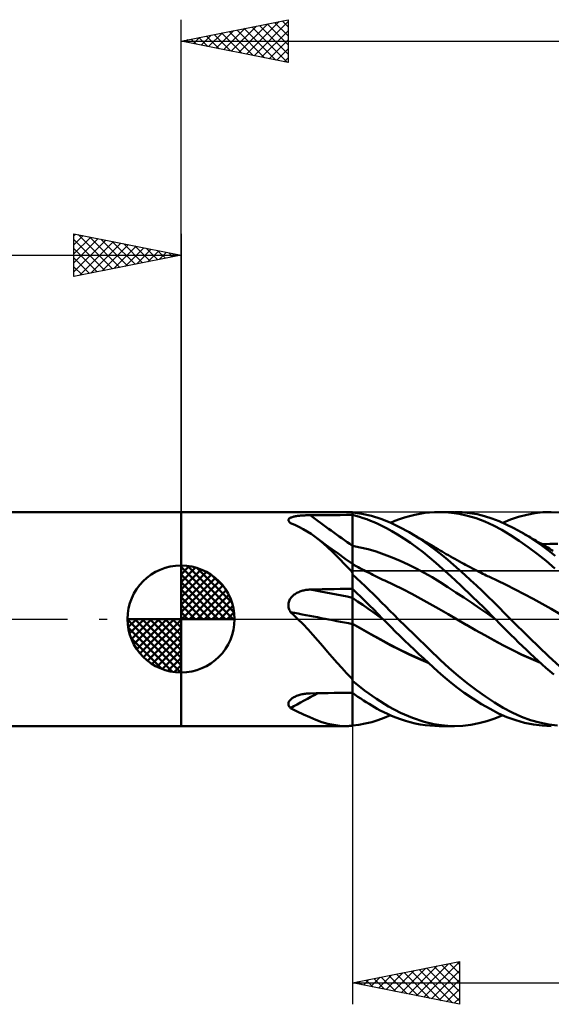
# Model space of a CAD drawing. Units: millimetres. Extents: x -79 to 83, y -63 to 63.
# Drawn here: x -8 to 17, y -18 to 28 of the extents above; entities that cross this region are included whole.
import ezdxf

# ---------------------------------------------------------------- set-up
doc = ezdxf.new("R2010")
doc.units = ezdxf.units.MM
doc.header["$LTSCALE"] = 7.4
doc.linetypes.add('LONGDASH_DASH', pattern=[0.85, 0.4, -0.2, 0.05, -0.2])
for name, color, linetype in [('1', 4, 'CONTINUOUS'), ('2', 7, 'CONTINUOUS'), ('4', 2, 'LONGDASH_DASH'), ('CUT', 1, 'CONTINUOUS'), ('NOCUT', 7, 'CONTINUOUS'), ('SK1', 4, 'CONTINUOUS'), ('SK2', 7, 'CONTINUOUS'), ('SK4', 2, 'LONGDASH_DASH')]:
    doc.layers.add(name, color=color, linetype=linetype)

msp = doc.modelspace()

# ---------------------------------------------------------------- linework, layer by layer
at = {"layer": '1', "color": 4, "linetype": 'CONTINUOUS', "lineweight": 50}
for p, q in [((0, 5), (7.707, 5)), ((0, -5), (0, 5)), ((5.016, 4.623), (5.02, 4.642)), ((5.017, 4.604), (5.016, 4.623)), ((5.023, 4.585), (5.017, 4.604)), ((5.02, 4.642), (5.028, 4.66)), ((5.028, 4.66), (5.04, 4.678)), ((5.04, 4.678), (5.057, 4.694)), ((5.057, 4.694), (5.078, 4.71)), ((5.078, 4.71), (5.102, 4.724)), ((5.102, 4.724), (5.13, 4.738)), ((5.13, 4.738), (5.162, 4.75)), ((5.162, 4.75), (5.195, 4.762)), ((5.195, 4.762), (5.232, 4.773)), ((5.232, 4.773), (5.27, 4.782)), ((5.27, 4.782), (5.31, 4.791)), ((5.31, 4.791), (5.352, 4.799)), ((5.352, 4.799), (5.395, 4.807)), ((5.395, 4.807), (5.44, 4.814)), ((5.44, 4.814), (5.486, 4.82)), ((5.486, 4.82), (5.532, 4.825)), ((5.532, 4.825), (5.58, 4.83)), ((5.58, 4.83), (5.628, 4.834)), ((5.628, 4.834), (5.677, 4.838)), ((5.677, 4.838), (5.726, 4.841)), ((5.726, 4.841), (5.776, 4.844)), ((5.776, 4.844), (5.826, 4.846)), ((5.826, 4.846), (5.877, 4.848)), ((5.877, 4.848), (5.928, 4.85)), ((5.928, 4.85), (5.979, 4.851)), ((5.979, 4.851), (6.03, 4.851)), ((6.03, 4.851), (6.311, 4.853)), ((6.311, 4.853), (6.593, 4.854)), ((6.593, 4.854), (6.874, 4.856)), ((6.874, 4.856), (7.156, 4.857)), ((7.156, 4.857), (7.437, 4.859)), ((7.437, 4.859), (7.719, 4.86)), ((7.736, 5), (7.691, 5)), ((7.719, 4.86), (8, 4.861)), ((7.78, 4.999), (7.736, 5)), ((7.825, 4.998), (7.78, 4.999)), ((7.871, 4.996), (7.825, 4.998)), ((7.916, 4.994), (7.871, 4.996)), ((7.962, 4.991), (7.916, 4.994)), ((7.966, 4.99), (7.962, 4.991)), ((7.971, 4.989), (7.966, 4.99)), ((7.977, 4.988), (7.971, 4.989)), ((7.982, 4.987), (7.977, 4.988)), ((7.988, 4.987), (7.982, 4.987)), ((7.994, 4.986), (7.988, 4.987)), ((8, 4.985), (7.994, 4.986)), ((8, 2.582), (8, 4.985)), ((8.449, 4.917), (8, 4.978)), ((8.17, 4.818), (8, 4.86)), ((8.001, 4.65), (8, 4.855)), ((8.002, 4.444), (8.001, 4.65)), ((8.341, 4.77), (8.17, 4.818)), ((8.51, 4.717), (8.341, 4.77)), ((8.893, 4.817), (8.449, 4.917)), ((8.68, 4.658), (8.51, 4.717)), ((8.849, 4.594), (8.68, 4.658)), ((9.326, 4.68), (8.893, 4.817)), ((9.763, 4.507), (9.326, 4.68)), ((9.987, 4.584), (10.208, 4.667)), ((10.208, 4.667), (10.441, 4.745)), ((10.441, 4.745), (10.676, 4.813)), ((10.676, 4.813), (10.91, 4.87)), ((10.91, 4.87), (11.144, 4.917)), ((11.144, 4.917), (11.378, 4.954)), ((11.378, 4.954), (11.61, 4.98)), ((11.61, 4.98), (11.841, 4.995)), ((11.841, 4.995), (12.073, 5)), ((12.048, 5), (12.759, 5)), ((12.331, 4.992), (12.073, 5)), ((12.636, 4.965), (12.331, 4.992)), ((12.985, 4.911), (12.636, 4.965)), ((13.126, 4.987), (12.78, 5)), ((13.374, 4.825), (12.985, 4.911)), ((13.473, 4.95), (13.126, 4.987)), ((13.779, 4.705), (13.374, 4.825)), ((13.821, 4.891), (13.473, 4.95)), ((14.183, 4.554), (13.779, 4.705)), ((14.168, 4.807), (13.821, 4.891)), ((14.512, 4.701), (14.168, 4.807)), ((14.852, 4.572), (14.512, 4.701)), ((15.023, 4.498), (15.389, 4.648)), ((15.389, 4.648), (15.764, 4.773)), ((15.764, 4.773), (16.143, 4.871)), ((16.143, 4.871), (16.522, 4.941)), ((16.522, 4.941), (16.901, 4.985)), ((16.901, 4.985), (17.279, 5)), ((17.795, 4.974), (17.279, 5)), ((5.033, 4.565), (5.023, 4.585)), ((5.047, 4.545), (5.033, 4.565)), ((5.064, 4.525), (5.047, 4.545)), ((5.085, 4.505), (5.064, 4.525)), ((5.11, 4.486), (5.085, 4.505)), ((5.111, 4.485), (5.11, 4.486)), ((5.112, 4.484), (5.111, 4.485)), ((5.113, 4.483), (5.112, 4.484)), ((5.114, 4.482), (5.113, 4.483)), ((5.116, 4.481), (5.114, 4.482)), ((5.117, 4.48), (5.116, 4.481)), ((5.315, 4.397), (5.117, 4.48)), ((5.508, 4.305), (5.315, 4.397)), ((5.698, 4.204), (5.508, 4.305)), ((5.886, 4.094), (5.698, 4.204)), ((8.002, 4.239), (8.002, 4.444)), ((8.003, 4.033), (8.002, 4.239)), ((9.017, 4.524), (8.849, 4.594)), ((9.187, 4.447), (9.017, 4.524)), ((9.378, 4.355), (9.187, 4.447)), ((9.597, 4.241), (9.378, 4.355)), ((9.842, 4.105), (9.597, 4.241)), ((10.206, 4.298), (9.763, 4.507)), ((9.782, 4.498), (9.987, 4.584)), ((10.651, 4.058), (10.206, 4.298)), ((14.584, 4.374), (14.183, 4.554)), ((14.981, 4.163), (14.584, 4.374)), ((15.19, 4.422), (14.852, 4.572)), ((15.382, 3.924), (14.981, 4.163)), ((15.535, 4.249), (15.19, 4.422)), ((15.882, 4.057), (15.535, 4.249)), ((6.071, 3.973), (5.886, 4.094)), ((6.256, 3.842), (6.071, 3.973)), ((6.546, 3.615), (6.256, 3.842)), ((6.517, 3.65), (6.256, 3.842)), ((8.004, 3.827), (8.003, 4.033)), ((8.005, 3.622), (8.004, 3.827)), ((10.114, 3.945), (9.842, 4.105)), ((10.409, 3.759), (10.114, 3.945)), ((10.709, 3.557), (10.409, 3.759)), ((11.129, 3.765), (10.651, 4.058)), ((10.71, 4.024), (10.651, 4.058)), ((10.769, 3.99), (10.71, 4.024)), ((10.828, 3.956), (10.769, 3.99)), ((10.887, 3.922), (10.828, 3.956)), ((10.946, 3.887), (10.887, 3.922)), ((11.005, 3.853), (10.946, 3.887)), ((11.064, 3.819), (11.005, 3.853)), ((11.123, 3.785), (11.064, 3.819)), ((11.212, 3.733), (11.123, 3.785)), ((11.559, 3.469), (11.129, 3.765)), ((11.301, 3.681), (11.212, 3.733)), ((11.39, 3.628), (11.301, 3.681)), ((15.795, 3.656), (15.382, 3.924)), ((16.202, 3.866), (15.882, 4.057)), ((15.971, 4.006), (15.882, 4.057)), ((16.059, 3.955), (15.971, 4.006)), ((16.148, 3.904), (16.059, 3.955)), ((16.236, 3.853), (16.148, 3.904)), ((16.522, 3.658), (16.202, 3.866)), ((16.324, 3.802), (16.236, 3.853)), ((16.413, 3.751), (16.324, 3.802)), ((16.501, 3.699), (16.413, 3.751)), ((16.589, 3.648), (16.501, 3.699)), ((6.779, 3.458), (6.517, 3.65)), ((6.831, 3.368), (6.546, 3.615)), ((7.042, 3.268), (6.779, 3.458)), ((7.111, 3.106), (6.831, 3.368)), ((7.336, 3.056), (7.042, 3.268)), ((8.372, 3.347), (8, 3.417)), ((8.001, 3.417), (8, 3.417)), ((8.002, 3.417), (8.001, 3.417)), ((8.003, 3.417), (8.002, 3.417)), ((8.004, 3.417), (8.003, 3.417)), ((8.004, 3.417), (8.004, 3.417)), ((8.005, 3.416), (8.004, 3.417)), ((8.005, 3.416), (8.005, 3.622)), ((8.006, 3.374), (8.005, 3.416)), ((8.006, 3.331), (8.006, 3.374)), ((8.006, 3.287), (8.006, 3.331)), ((8.006, 3.244), (8.006, 3.287)), ((8.006, 3.2), (8.006, 3.244)), ((8.744, 3.257), (8.372, 3.347)), ((9.116, 3.148), (8.744, 3.257)), ((11.009, 3.343), (10.709, 3.557)), ((11.309, 3.117), (11.009, 3.343)), ((11.479, 3.576), (11.39, 3.628)), ((11.586, 3.513), (11.479, 3.576)), ((11.912, 3.204), (11.559, 3.469)), ((11.692, 3.45), (11.586, 3.513)), ((11.798, 3.387), (11.692, 3.45)), ((11.904, 3.324), (11.798, 3.387)), ((12, 3.266), (11.904, 3.324)), ((12.096, 3.209), (12, 3.266)), ((16.211, 3.364), (15.795, 3.656)), ((16.628, 3.049), (16.211, 3.364)), ((16.841, 3.436), (16.522, 3.658)), ((16.651, 3.612), (16.589, 3.648)), ((16.713, 3.576), (16.651, 3.612)), ((16.796, 3.528), (16.713, 3.576)), ((16.878, 3.48), (16.796, 3.528)), ((16.837, 3.504), (17.215, 3.517)), ((17.159, 3.198), (16.841, 3.436)), ((16.96, 3.432), (16.878, 3.48)), ((17.042, 3.384), (16.96, 3.432)), ((17.124, 3.336), (17.042, 3.384)), ((17.206, 3.288), (17.124, 3.336)), ((17.288, 3.239), (17.206, 3.288)), ((17.594, 3.51), (17.215, 3.517)), ((17.37, 3.191), (17.288, 3.239)), ((7.39, 2.828), (7.111, 3.106)), ((7.667, 2.818), (7.336, 3.056)), ((7.672, 2.537), (7.39, 2.828)), ((8, 2.582), (7.667, 2.818)), ((8.006, 3.157), (8.006, 3.2)), ((8.006, 3.114), (8.006, 3.157)), ((8.007, 3.071), (8.006, 3.114)), ((8.007, 3.028), (8.007, 3.071)), ((8.007, 2.986), (8.007, 3.028)), ((8.007, 2.944), (8.007, 2.986)), ((8.007, 2.904), (8.007, 2.944)), ((8.007, 2.864), (8.007, 2.904)), ((8.007, 2.825), (8.007, 2.864)), ((8.007, 2.787), (8.007, 2.825)), ((8.008, 2.75), (8.007, 2.787)), ((9.489, 3.019), (9.116, 3.148)), ((9.861, 2.876), (9.489, 3.019)), ((10.233, 2.718), (9.861, 2.876)), ((11.607, 2.879), (11.309, 3.117)), ((11.902, 2.629), (11.607, 2.879)), ((12.189, 2.98), (11.912, 3.204)), ((12.192, 3.151), (12.096, 3.209)), ((12.453, 2.761), (12.189, 2.98)), ((12.288, 3.095), (12.192, 3.151)), ((12.387, 3.036), (12.288, 3.095)), ((12.487, 2.979), (12.387, 3.036)), ((12.719, 2.535), (12.453, 2.761)), ((12.586, 2.922), (12.487, 2.979)), ((12.685, 2.865), (12.586, 2.922)), ((12.791, 2.805), (12.685, 2.865)), ((12.897, 2.746), (12.791, 2.805)), ((17.044, 2.712), (16.628, 3.049)), ((17.474, 2.948), (17.159, 3.198)), ((7.962, 2.232), (7.672, 2.537)), ((8, 2.205), (8, 2.582)), ((8.002, 2.563), (8, 2.564)), ((8.088, 2.517), (8, 2.564)), ((8.001, 2.31), (8.002, 2.369)), ((8.001, 2.244), (8.001, 2.31)), ((8.003, 2.563), (8.002, 2.563)), ((8.002, 2.463), (8.003, 2.499)), ((8.002, 2.42), (8.002, 2.463)), ((8.002, 2.369), (8.002, 2.42)), ((8.004, 2.562), (8.003, 2.563)), ((8.003, 2.563), (8.003, 2.563)), ((8.003, 2.527), (8.004, 2.546)), ((8.003, 2.499), (8.003, 2.527)), ((8.005, 2.562), (8.004, 2.562)), ((8.004, 2.558), (8.005, 2.562)), ((8.004, 2.546), (8.004, 2.558)), ((8.008, 2.715), (8.008, 2.75)), ((8.008, 2.681), (8.008, 2.715)), ((8.008, 2.648), (8.008, 2.681)), ((8.008, 2.617), (8.008, 2.648)), ((8.008, 2.588), (8.008, 2.617)), ((8.008, 2.56), (8.008, 2.588)), ((8.177, 2.47), (8.088, 2.517)), ((8.265, 2.423), (8.177, 2.47)), ((8.353, 2.377), (8.265, 2.423)), ((8.441, 2.331), (8.353, 2.377)), ((8.53, 2.285), (8.441, 2.331)), ((10.605, 2.547), (10.233, 2.718)), ((10.977, 2.362), (10.605, 2.547)), ((11.349, 2.164), (10.977, 2.362)), ((12.214, 2.352), (11.902, 2.629)), ((12.603, 1.999), (12.214, 2.352)), ((12.985, 2.303), (12.719, 2.535)), ((13.003, 2.687), (12.897, 2.746)), ((13.253, 2.065), (12.985, 2.303)), ((13.11, 2.629), (13.003, 2.687)), ((13.199, 2.581), (13.11, 2.629)), ((13.288, 2.533), (13.199, 2.581)), ((13.377, 2.486), (13.288, 2.533)), ((13.466, 2.438), (13.377, 2.486)), ((13.525, 2.407), (13.466, 2.438)), ((13.585, 2.376), (13.525, 2.407)), ((13.644, 2.345), (13.585, 2.376)), ((13.703, 2.315), (13.644, 2.345)), ((13.763, 2.284), (13.703, 2.315)), ((17.457, 2.354), (17.044, 2.712)), ((7.966, 2.221), (7.962, 2.232)), ((7.971, 2.21), (7.966, 2.221)), ((7.977, 2.199), (7.971, 2.21)), ((7.982, 2.188), (7.977, 2.199)), ((7.988, 2.177), (7.982, 2.188)), ((7.994, 2.167), (7.988, 2.177)), ((8, 2.156), (7.994, 2.167)), ((8, 2.171), (8.001, 2.244)), ((8, 2.156), (8, 2.205)), ((8, 2.09), (8, 2.171)), ((8, 1.417), (8, 2.156)), ((8.198, 1.907), (8, 2.086)), ((8, 1.413), (8, 2.086)), ((8.396, 1.724), (8.198, 1.907)), ((8.618, 2.239), (8.53, 2.285)), ((8.706, 2.194), (8.618, 2.239)), ((8.781, 2.156), (8.706, 2.194)), ((8.873, 2.109), (8.781, 2.156)), ((8.964, 2.063), (8.873, 2.109)), ((9.056, 2.017), (8.964, 2.063)), ((9.147, 1.972), (9.056, 2.017)), ((9.239, 1.926), (9.147, 1.972)), ((9.331, 1.882), (9.239, 1.926)), ((9.422, 1.838), (9.331, 1.882)), ((11.721, 1.951), (11.349, 2.164)), ((12.094, 1.723), (11.721, 1.951)), ((13.07, 1.564), (12.603, 1.999)), ((13.521, 1.822), (13.253, 2.065)), ((13.822, 2.254), (13.763, 2.284)), ((13.881, 2.224), (13.822, 2.254)), ((13.941, 2.194), (13.881, 2.224)), ((14.017, 2.155), (13.941, 2.194)), ((14.094, 2.117), (14.017, 2.155)), ((14.17, 2.079), (14.094, 2.117)), ((14.247, 2.041), (14.17, 2.079)), ((14.311, 2.01), (14.247, 2.041)), ((14.375, 1.979), (14.311, 2.01)), ((14.439, 1.948), (14.375, 1.979)), ((14.503, 1.917), (14.439, 1.948)), ((14.567, 1.886), (14.503, 1.917)), ((14.631, 1.856), (14.567, 1.886)), ((14.694, 1.826), (14.631, 1.856)), ((6.03, 1.377), (6.311, 1.383)), ((6.311, 1.383), (6.593, 1.389)), ((6.593, 1.389), (6.874, 1.395)), ((6.874, 1.395), (7.156, 1.401)), ((7.156, 1.401), (7.437, 1.407)), ((7.437, 1.407), (7.719, 1.412)), ((7.719, 1.412), (8, 1.417)), ((8, 1.416), (8, 1.417)), ((8, 1.412), (8, 1.416)), ((8.2, 1.223), (8, 1.413)), ((8, 1.352), (8, 1.413)), ((8.001, 1.35), (8, 1.412)), ((8, 1.351), (8, 1.412)), ((8.594, 1.539), (8.396, 1.724)), ((8.79, 1.35), (8.594, 1.539)), ((9.514, 1.795), (9.422, 1.838)), ((9.936, 1.596), (9.514, 1.795)), ((10.358, 1.388), (9.936, 1.596)), ((10.78, 1.172), (10.358, 1.388)), ((12.466, 1.486), (12.094, 1.723)), ((12.838, 1.245), (12.466, 1.486)), ((13.6, 1.06), (13.07, 1.564)), ((13.79, 1.573), (13.521, 1.822)), ((14.058, 1.319), (13.79, 1.573)), ((14.758, 1.796), (14.694, 1.826)), ((15.179, 1.593), (14.758, 1.796)), ((15.6, 1.383), (15.179, 1.593)), ((16.021, 1.166), (15.6, 1.383)), ((5.066, 0.878), (5.088, 0.921)), ((5.088, 0.921), (5.114, 0.962)), ((5.114, 0.962), (5.143, 1.002)), ((5.143, 1.002), (5.174, 1.039)), ((5.174, 1.039), (5.209, 1.074)), ((5.209, 1.074), (5.245, 1.107)), ((5.245, 1.107), (5.283, 1.138)), ((5.283, 1.138), (5.323, 1.167)), ((5.323, 1.167), (5.364, 1.194)), ((5.364, 1.194), (5.407, 1.218)), ((5.407, 1.218), (5.451, 1.241)), ((5.451, 1.241), (5.496, 1.262)), ((5.496, 1.262), (5.542, 1.281)), ((5.542, 1.281), (5.589, 1.299)), ((5.589, 1.299), (5.636, 1.314)), ((5.636, 1.314), (5.684, 1.328)), ((5.684, 1.328), (5.732, 1.34)), ((5.732, 1.34), (5.781, 1.35)), ((5.781, 1.35), (5.831, 1.359)), ((5.831, 1.359), (5.88, 1.366)), ((5.88, 1.366), (5.93, 1.371)), ((5.93, 1.371), (5.98, 1.375)), ((5.98, 1.375), (6.03, 1.377)), ((8, 1.291), (8, 1.352)), ((8, 1.29), (8, 1.351)), ((8, 1.23), (8, 1.291)), ((8, 1.229), (8, 1.29)), ((8, 1.169), (8, 1.23)), ((8, 1.168), (8, 1.229)), ((8, 1.108), (8, 1.169)), ((8, 1.108), (8, 1.168)), ((8, 1.047), (8, 1.108)), ((8, 1.047), (8, 1.108)), ((8, 0.986), (8, 1.047)), ((8, 0.986), (8, 1.047)), ((8.242, 0.824), (8, 0.986)), ((8.001, 0.985), (8, 0.986)), ((8, 0.973), (8, 0.986)), ((8, 0.973), (8, 0.986)), ((8, 0.958), (8, 0.973)), ((8, 0.958), (8, 0.973)), ((8, 0.94), (8, 0.958)), ((8, 0.94), (8, 0.958)), ((8, 0.921), (8, 0.94)), ((8, 0.921), (8, 0.94)), ((8, 0.9), (8, 0.921)), ((8, 0.9), (8, 0.921)), ((8.002, 1.289), (8.001, 1.35)), ((8.002, 0.985), (8.001, 0.985)), ((8.002, 1.227), (8.002, 1.289)), ((8.003, 1.166), (8.002, 1.227)), ((8.003, 0.984), (8.002, 0.985)), ((8.004, 1.105), (8.003, 1.166)), ((8.004, 0.984), (8.003, 0.984)), ((8.005, 1.044), (8.004, 1.105)), ((8.004, 0.983), (8.004, 0.984)), ((8.005, 0.982), (8.004, 0.983)), ((8.005, 0.983), (8.005, 1.044)), ((8.006, 0.961), (8.005, 0.983)), ((8.006, 0.935), (8.006, 0.961)), ((8.006, 0.904), (8.006, 0.935)), ((8.4, 1.03), (8.2, 1.223)), ((8.6, 0.834), (8.4, 1.03)), ((8.984, 1.16), (8.79, 1.35)), ((9.175, 0.969), (8.984, 1.16)), ((9.366, 0.778), (9.175, 0.969)), ((11.202, 0.947), (10.78, 1.172)), ((11.624, 0.713), (11.202, 0.947)), ((13.21, 1), (12.838, 1.245)), ((13.582, 0.75), (13.21, 1)), ((14.138, 0.535), (13.6, 1.06)), ((14.325, 1.06), (14.058, 1.319)), ((14.591, 0.798), (14.325, 1.06)), ((16.442, 0.942), (16.021, 1.166)), ((16.863, 0.711), (16.442, 0.942)), ((5.016, 0.642), (5.017, 0.691)), ((5.019, 0.594), (5.016, 0.642)), ((5.017, 0.691), (5.023, 0.739)), ((5.026, 0.545), (5.019, 0.594)), ((5.023, 0.739), (5.033, 0.786)), ((5.037, 0.498), (5.026, 0.545)), ((5.033, 0.786), (5.048, 0.833)), ((5.052, 0.451), (5.037, 0.498)), ((5.048, 0.833), (5.066, 0.878)), ((8, 0.877), (8, 0.9)), ((8, 0.877), (8, 0.9)), ((8, 0.852), (8, 0.877)), ((8, 0.852), (8, 0.877)), ((8, 0.826), (8, 0.852)), ((8, 0.825), (8, 0.852)), ((8, 0.797), (8, 0.826)), ((8, 0.797), (8, 0.825)), ((8, 0.768), (8, 0.797)), ((8, 0.768), (8, 0.797)), ((8, 0.737), (8, 0.768)), ((8, 0.736), (8, 0.768)), ((8, 0.704), (8, 0.737)), ((8, 0.704), (8, 0.736)), ((8, 0.67), (8, 0.704)), ((8, 0.67), (8, 0.704)), ((8, 0.635), (8, 0.67)), ((8, 0.634), (8, 0.67)), ((8, 0.598), (8, 0.635)), ((8, 0.598), (8, 0.634)), ((8, 0.561), (8, 0.598)), ((8, 0.56), (8, 0.598)), ((8, 0.522), (8, 0.561)), ((8, 0.522), (8, 0.56)), ((8, 0.483), (8, 0.522)), ((8, 0.483), (8, 0.522)), ((8, 0.443), (8, 0.483)), ((8, 0.443), (8, 0.483)), ((8.006, 0.868), (8.006, 0.904)), ((8.007, 0.829), (8.006, 0.868)), ((8.007, 0.785), (8.007, 0.829)), ((8.007, 0.737), (8.007, 0.785)), ((8.007, 0.687), (8.007, 0.737)), ((8.007, 0.633), (8.007, 0.687)), ((8.008, 0.576), (8.007, 0.633)), ((8.008, 0.517), (8.008, 0.576)), ((8.008, 0.455), (8.008, 0.517)), ((8.485, 0.658), (8.242, 0.824)), ((8.727, 0.491), (8.485, 0.658)), ((8.799, 0.637), (8.6, 0.834)), ((8.969, 0.32), (8.727, 0.491)), ((8.997, 0.438), (8.799, 0.637)), ((9.558, 0.584), (9.366, 0.778)), ((9.752, 0.389), (9.558, 0.584)), ((12.046, 0.469), (11.624, 0.713)), ((12.468, 0.221), (12.046, 0.469)), ((13.954, 0.495), (13.582, 0.75)), ((14.327, 0.236), (13.954, 0.495)), ((14.671, 0), (14.138, 0.535)), ((14.852, 0.533), (14.591, 0.798)), ((15.112, 0.268), (14.852, 0.533)), ((17.284, 0.472), (16.863, 0.711)), ((17.705, 0.225), (17.284, 0.472)), ((5.071, 0.406), (5.052, 0.451)), ((5.092, 0.361), (5.071, 0.406)), ((5.117, 0.318), (5.092, 0.361)), ((5.166, 0.274), (5.117, 0.318)), ((5.216, 0.229), (5.166, 0.274)), ((5.265, 0.184), (5.216, 0.229)), ((5.314, 0.139), (5.265, 0.184)), ((5.362, 0.093), (5.314, 0.139)), ((5.41, 0.047), (5.362, 0.093)), ((5.458, 0), (5.41, 0.047)), ((8, 0.402), (8, 0.443)), ((8, 0.402), (8, 0.443)), ((8, 0.361), (8, 0.402)), ((8, 0.361), (8, 0.402)), ((8, 0.319), (8, 0.361)), ((8, 0.319), (8, 0.361)), ((8, 0.277), (8, 0.319)), ((8, 0.277), (8, 0.319)), ((8, 0.235), (8, 0.277)), ((8, 0.234), (8, 0.277)), ((8, 0.192), (8, 0.235)), ((8, 0.192), (8, 0.234)), ((8, 0.15), (8, 0.192)), ((8, 0.149), (8, 0.192)), ((8, 0.107), (8, 0.15)), ((8, 0.107), (8, 0.149)), ((8, 0.065), (8, 0.107)), ((8, 0.064), (8, 0.107)), ((8, 0.023), (8, 0.065)), ((8, 0.022), (8, 0.064)), ((8, -0.019), (8, 0.023)), ((8, -0.019), (8, 0.022)), ((8.008, 0.392), (8.008, 0.455)), ((8.008, 0.328), (8.008, 0.392)), ((8.008, 0.263), (8.008, 0.328)), ((8.008, 0.197), (8.008, 0.263)), ((8.008, 0.131), (8.008, 0.197)), ((8.008, 0.065), (8.008, 0.131)), ((8.008, 0), (8.008, 0.065)), ((8.008, -0.033), (8.008, 0)), ((9.212, 0.146), (8.969, 0.32)), ((9.197, 0.235), (8.997, 0.438)), ((9.426, 0.001), (9.197, 0.235)), ((9.454, -0.029), (9.212, 0.146)), ((9.431, -0.004), (9.426, 0.001)), ((9.947, 0.195), (9.752, 0.389)), ((10.143, 0), (9.947, 0.195)), ((10.901, -0.745), (10.143, 0)), ((12.889, -0.023), (12.468, 0.221)), ((14.699, -0.028), (14.327, 0.236)), ((15.378, 0), (15.112, 0.268)), ((16.27, -0.88), (15.378, 0)), ((5.696, -0.239), (5.458, 0)), ((5.929, -0.487), (5.696, -0.239)), ((8, -0.06), (8, -0.019)), ((8, -0.06), (8, -0.019)), ((8, -0.101), (8, -0.06)), ((8, -0.101), (8, -0.06)), ((8, -0.14), (8, -0.101)), ((8, -0.14), (8, -0.101)), ((8, -0.179), (8, -0.14)), ((8, -0.179), (8, -0.14)), ((8, -0.217), (8, -0.179)), ((8, -0.217), (8, -0.179)), ((8.001, -0.218), (8, -0.217)), ((8.434, -0.463), (8, -0.217)), ((8, -0.217), (8, -0.217)), ((8, -0.218), (8, -0.217)), ((8, -0.218), (8, -0.217)), ((8, -0.217), (8, -0.217)), ((8.001, -0.219), (8, -0.218)), ((8.443, -0.471), (8, -0.218)), ((8, -0.277), (8, -0.218)), ((8, -0.218), (8, -0.218)), ((8, -0.218), (8, -0.218)), ((8, -0.218), (8, -0.218)), ((8, -0.218), (8, -0.218)), ((8, -0.218), (8, -0.218)), ((8, -0.277), (8, -0.218)), ((8, -0.218), (8, -0.218)), ((8, -0.218), (8, -0.218)), ((8, -0.218), (8, -0.218)), ((8, -0.218), (8, -0.218)), ((8, -0.218), (8, -0.218)), ((8, -0.337), (8, -0.277)), ((8, -0.337), (8, -0.277)), ((8, -0.399), (8, -0.337)), ((8, -0.399), (8, -0.337)), ((8, -0.462), (8, -0.399)), ((8, -0.462), (8, -0.399)), ((8.003, -0.219), (8.001, -0.218)), ((8.003, -0.22), (8.001, -0.219)), ((8.004, -0.219), (8.003, -0.219)), ((8.005, -0.221), (8.003, -0.22)), ((8.005, -0.22), (8.004, -0.219)), ((8.006, -0.221), (8.005, -0.22)), ((8.008, -0.223), (8.005, -0.221)), ((8.008, -0.222), (8.006, -0.221)), ((8.006, -0.564), (8.007, -0.446)), ((8.007, -0.332), (8.008, -0.223)), ((8.007, -0.446), (8.007, -0.332)), ((8.008, -0.066), (8.008, -0.033)), ((8.008, -0.098), (8.008, -0.066)), ((8.008, -0.129), (8.008, -0.098)), ((8.008, -0.161), (8.008, -0.129)), ((8.008, -0.191), (8.008, -0.161)), ((8.008, -0.222), (8.008, -0.191)), ((8.008, -0.223), (8.008, -0.222)), ((8.008, -0.222), (8.008, -0.222)), ((8.008, -0.222), (8.008, -0.222)), ((8.008, -0.222), (8.008, -0.222)), ((8.008, -0.222), (8.008, -0.222)), ((8.008, -0.222), (8.008, -0.222)), ((8.008, -0.223), (8.008, -0.223)), ((9.436, -0.009), (9.431, -0.004)), ((9.44, -0.013), (9.436, -0.009)), ((9.445, -0.018), (9.44, -0.013)), ((9.449, -0.023), (9.445, -0.018)), ((9.454, -0.027), (9.449, -0.023)), ((9.622, -0.198), (9.454, -0.027)), ((9.454, -0.029), (9.454, -0.029)), ((9.454, -0.029), (9.454, -0.029)), ((9.454, -0.029), (9.454, -0.029)), ((9.454, -0.029), (9.454, -0.029)), ((9.454, -0.029), (9.454, -0.029)), ((9.454, -0.029), (9.454, -0.029)), ((9.454, -0.029), (9.454, -0.029)), ((9.454, -0.029), (9.454, -0.029)), ((9.805, -0.381), (9.622, -0.198)), ((10.002, -0.578), (9.805, -0.381)), ((13.322, -0.271), (12.889, -0.023)), ((13.323, -0.27), (12.889, -0.023)), ((13.755, -0.516), (13.322, -0.271)), ((13.756, -0.513), (13.323, -0.27)), ((14.676, -0.005), (14.671, 0)), ((14.68, -0.009), (14.676, -0.005)), ((14.685, -0.014), (14.68, -0.009)), ((14.689, -0.018), (14.685, -0.014)), ((14.694, -0.023), (14.689, -0.018)), ((14.698, -0.028), (14.694, -0.023)), ((14.873, -0.205), (14.698, -0.028)), ((15.047, -0.383), (14.873, -0.205)), ((15.222, -0.561), (15.047, -0.383)), ((6.16, -0.742), (5.929, -0.487)), ((6.39, -1.004), (6.16, -0.742)), ((8, -0.526), (8, -0.462)), ((8, -0.526), (8, -0.462)), ((8, -0.591), (8, -0.526)), ((8, -0.591), (8, -0.526)), ((8, -0.658), (8, -0.591)), ((8, -0.658), (8, -0.591)), ((8, -2.766), (8, -0.658)), ((8, -0.819), (8, -0.658)), ((8, -0.986), (8, -0.819)), ((8.005, -0.813), (8.006, -0.687)), ((8.005, -0.944), (8.005, -0.813)), ((8.006, -0.687), (8.006, -0.564)), ((8.866, -0.707), (8.434, -0.463)), ((8.886, -0.722), (8.443, -0.471)), ((9.294, -0.948), (8.866, -0.707)), ((9.329, -0.973), (8.886, -0.722)), ((10.214, -0.787), (10.002, -0.578)), ((10.437, -1.003), (10.214, -0.787)), ((11.599, -1.422), (10.901, -0.745)), ((14.188, -0.759), (13.755, -0.516)), ((14.187, -0.754), (13.756, -0.513)), ((14.614, -0.99), (14.187, -0.754)), ((14.621, -0.999), (14.188, -0.759)), ((15.4, -0.739), (15.222, -0.561)), ((15.58, -0.917), (15.4, -0.739)), ((15.762, -1.094), (15.58, -0.917)), ((17.165, -1.735), (16.27, -0.88)), ((6.619, -1.269), (6.39, -1.004)), ((6.844, -1.531), (6.619, -1.269)), ((8, -1.159), (8, -0.986)), ((8, -1.337), (8, -1.159)), ((8, -1.52), (8, -1.337)), ((8.003, -1.501), (8.004, -1.357)), ((8.004, -1.216), (8.005, -1.078)), ((8.004, -1.357), (8.004, -1.216)), ((8.005, -1.078), (8.005, -0.944)), ((9.724, -1.182), (9.294, -0.948)), ((9.772, -1.214), (9.329, -0.973)), ((10.169, -1.411), (9.724, -1.182)), ((10.215, -1.441), (9.772, -1.214)), ((10.661, -1.218), (10.437, -1.003)), ((10.885, -1.431), (10.661, -1.218)), ((15.034, -1.219), (14.614, -0.99)), ((15.054, -1.236), (14.621, -0.999)), ((15.462, -1.44), (15.034, -1.219)), ((15.487, -1.46), (15.054, -1.236)), ((15.945, -1.269), (15.762, -1.094)), ((16.128, -1.443), (15.945, -1.269)), ((7.065, -1.788), (6.844, -1.531)), ((7.286, -2.04), (7.065, -1.788)), ((8, -1.707), (8, -1.52)), ((8.002, -1.948), (8.003, -1.797)), ((8.003, -1.648), (8.003, -1.501)), ((8.003, -1.797), (8.003, -1.648)), ((10.62, -1.629), (10.169, -1.411)), ((10.657, -1.655), (10.215, -1.441)), ((11.07, -1.834), (10.62, -1.629)), ((11.1, -1.857), (10.657, -1.655)), ((11.109, -1.642), (10.885, -1.431)), ((11.521, -2.025), (11.07, -1.834)), ((11.333, -1.85), (11.109, -1.642)), ((12.106, -1.908), (11.599, -1.422)), ((15.895, -1.65), (15.462, -1.44)), ((15.919, -1.67), (15.487, -1.46)), ((16.33, -1.846), (15.895, -1.65)), ((16.352, -1.866), (15.919, -1.67)), ((16.31, -1.614), (16.128, -1.443)), ((16.493, -1.784), (16.31, -1.614)), ((16.676, -1.951), (16.493, -1.784)), ((18.034, -2.532), (17.165, -1.735)), ((7.508, -2.286), (7.286, -2.04)), ((7.732, -2.526), (7.508, -2.286)), ((8.001, -2.256), (8.002, -2.101)), ((8.001, -2.412), (8.001, -2.256)), ((8.002, -2.101), (8.002, -1.948)), ((11.543, -2.046), (11.1, -1.857)), ((11.555, -2.054), (11.333, -1.85)), ((11.776, -2.255), (11.555, -2.054)), ((11.996, -2.453), (11.776, -2.255)), ((12.523, -2.292), (12.106, -1.908)), ((12.944, -2.657), (12.523, -2.292)), ((16.762, -2.028), (16.33, -1.846)), ((16.785, -2.049), (16.352, -1.866)), ((16.859, -2.117), (16.676, -1.951)), ((17.042, -2.28), (16.859, -2.117)), ((17.224, -2.44), (17.042, -2.28)), ((7.962, -2.759), (7.732, -2.526)), ((7.966, -2.769), (7.962, -2.759)), ((8, -2.726), (8.001, -2.569)), ((8, -2.884), (8, -2.726)), ((8.001, -2.569), (8.001, -2.412)), ((12.237, -2.665), (11.996, -2.453)), ((12.524, -2.906), (12.237, -2.665)), ((13.368, -3.001), (12.944, -2.657)), ((17.405, -2.598), (17.224, -2.44)), ((7.971, -2.779), (7.966, -2.769)), ((7.977, -2.789), (7.971, -2.779)), ((7.982, -2.799), (7.977, -2.789)), ((7.988, -2.809), (7.982, -2.799)), ((7.994, -2.819), (7.988, -2.809)), ((8, -2.829), (7.994, -2.819)), ((8, -2.829), (8, -2.766)), ((8, -3.444), (8, -2.829)), ((8.57, -3.333), (8, -2.892)), ((8, -3.447), (8, -2.892)), ((12.855, -3.169), (12.524, -2.906)), ((13.228, -3.445), (12.855, -3.169)), ((13.792, -3.325), (13.368, -3.001)), ((5.226, -3.681), (5.265, -3.658)), ((5.265, -3.658), (5.308, -3.635)), ((5.308, -3.635), (5.353, -3.613)), ((5.353, -3.613), (5.399, -3.594)), ((5.399, -3.594), (5.447, -3.575)), ((5.447, -3.575), (5.497, -3.558)), ((5.497, -3.558), (5.547, -3.543)), ((5.547, -3.543), (5.599, -3.53)), ((5.599, -3.53), (5.651, -3.517)), ((5.651, -3.517), (5.704, -3.507)), ((5.704, -3.507), (5.757, -3.498)), ((5.757, -3.498), (5.811, -3.49)), ((5.811, -3.49), (5.866, -3.484)), ((5.866, -3.484), (5.92, -3.479)), ((5.92, -3.479), (5.975, -3.476)), ((5.975, -3.476), (6.03, -3.474)), ((6.03, -3.474), (6.311, -3.47)), ((6.311, -3.47), (6.593, -3.465)), ((6.593, -3.465), (6.874, -3.46)), ((6.874, -3.46), (7.156, -3.456)), ((7.156, -3.456), (7.437, -3.452)), ((7.437, -3.452), (7.719, -3.448)), ((7.719, -3.448), (8, -3.444)), ((8, -4.971), (8, -3.444)), ((8.13, -3.539), (8, -3.447)), ((8, -3.582), (8, -3.447)), ((8, -3.714), (8, -3.582)), ((8.004, -3.75), (8.005, -3.602)), ((8.005, -3.602), (8.005, -3.451)), ((8.26, -3.628), (8.13, -3.539)), ((8.39, -3.716), (8.26, -3.628)), ((9.13, -3.732), (8.57, -3.333)), ((13.629, -3.72), (13.228, -3.445)), ((14.216, -3.627), (13.792, -3.325)), ((14.635, -3.904), (14.216, -3.627)), ((5.016, -3.967), (5.018, -3.936)), ((5.018, -3.997), (5.016, -3.967)), ((5.018, -3.936), (5.025, -3.905)), ((5.025, -4.027), (5.018, -3.997)), ((5.025, -3.905), (5.037, -3.874)), ((5.036, -4.056), (5.025, -4.027)), ((5.051, -4.085), (5.036, -4.056)), ((5.037, -3.874), (5.053, -3.844)), ((5.07, -4.112), (5.051, -4.085)), ((5.053, -3.844), (5.074, -3.814)), ((5.092, -4.137), (5.07, -4.112)), ((5.074, -3.814), (5.098, -3.785)), ((5.117, -4.162), (5.092, -4.137)), ((5.098, -3.785), (5.125, -3.757)), ((5.125, -3.757), (5.156, -3.73)), ((5.156, -3.73), (5.19, -3.705)), ((5.19, -3.705), (5.226, -3.681)), ((8, -3.843), (8, -3.714)), ((8, -3.968), (8, -3.843)), ((8, -4.09), (8, -3.968)), ((8, -4.207), (8, -4.09)), ((8.003, -4.033), (8.004, -3.894)), ((8.003, -4.168), (8.003, -4.033)), ((8.004, -3.894), (8.004, -3.75)), ((8.52, -3.801), (8.39, -3.716)), ((8.65, -3.884), (8.52, -3.801)), ((8.779, -3.964), (8.65, -3.884)), ((8.908, -4.042), (8.779, -3.964)), ((9.036, -4.117), (8.908, -4.042)), ((9.165, -4.19), (9.036, -4.117)), ((9.682, -4.082), (9.13, -3.732)), ((10.245, -4.38), (9.682, -4.082)), ((14.03, -3.974), (13.629, -3.72)), ((14.43, -4.203), (14.03, -3.974)), ((15.047, -4.153), (14.635, -3.904)), ((5.423, -4.313), (5.117, -4.162)), ((5.719, -4.456), (5.423, -4.313)), ((6.009, -4.588), (5.719, -4.456)), ((6.296, -4.708), (6.009, -4.588)), ((8.001, -4.651), (8.002, -4.539)), ((8.002, -4.297), (8.003, -4.168)), ((8.002, -4.421), (8.002, -4.297)), ((8.002, -4.539), (8.002, -4.421)), ((9.306, -4.267), (9.165, -4.19)), ((9.463, -4.349), (9.306, -4.267)), ((9.636, -4.432), (9.463, -4.349)), ((9.486, -4.621), (9.782, -4.498)), ((9.825, -4.517), (9.636, -4.432)), ((10.029, -4.601), (9.825, -4.517)), ((10.811, -4.621), (10.245, -4.38)), ((14.826, -4.407), (14.43, -4.203)), ((14.657, -4.649), (15.023, -4.498)), ((15.221, -4.583), (14.826, -4.407)), ((15.466, -4.374), (15.047, -4.153)), ((15.627, -4.73), (15.221, -4.583)), ((15.891, -4.562), (15.466, -4.374)), ((16.317, -4.718), (15.891, -4.562)), ((0, -5), (7.707, -5)), ((6.582, -4.811), (6.296, -4.708)), ((6.862, -4.892), (6.582, -4.811)), ((7.137, -4.951), (6.862, -4.892)), ((7.412, -4.987), (7.137, -4.951)), ((7.691, -5), (7.412, -4.987)), ((7.691, -5), (7.736, -5)), ((7.736, -5), (7.78, -4.999)), ((7.78, -4.999), (7.825, -4.998)), ((7.825, -4.998), (7.871, -4.996)), ((7.871, -4.996), (7.916, -4.994)), ((7.916, -4.994), (7.962, -4.991)), ((7.962, -4.991), (7.966, -4.99)), ((7.966, -4.99), (7.971, -4.989)), ((7.971, -4.989), (7.977, -4.988)), ((7.977, -4.988), (7.982, -4.987)), ((7.982, -4.987), (7.988, -4.987)), ((7.988, -4.987), (7.994, -4.986)), ((7.994, -4.986), (8, -4.985)), ((8, -4.874), (8.001, -4.821)), ((8, -4.925), (8, -4.874)), ((8, -4.974), (8, -4.925)), ((8, -4.978), (8.302, -4.942)), ((8, -4.985), (8, -4.971)), ((8.001, -4.71), (8.001, -4.651)), ((8.001, -4.767), (8.001, -4.71)), ((8.001, -4.821), (8.001, -4.767)), ((8.302, -4.942), (8.604, -4.887)), ((8.604, -4.887), (8.903, -4.815)), ((8.903, -4.815), (9.195, -4.726)), ((9.195, -4.726), (9.486, -4.621)), ((10.248, -4.681), (10.029, -4.601)), ((10.477, -4.756), (10.248, -4.681)), ((10.706, -4.821), (10.477, -4.756)), ((10.935, -4.876), (10.706, -4.821)), ((11.359, -4.801), (10.811, -4.621)), ((11.164, -4.921), (10.935, -4.876)), ((11.393, -4.956), (11.164, -4.921)), ((11.812, -4.908), (11.359, -4.801)), ((11.62, -4.981), (11.393, -4.956)), ((11.846, -4.996), (11.62, -4.981)), ((12.155, -4.963), (11.812, -4.908)), ((12.073, -5), (11.846, -4.996)), ((12.759, -5), (12.048, -5)), ((12.466, -4.991), (12.155, -4.963)), ((12.78, -5), (12.466, -4.991)), ((12.78, -5), (13.155, -4.985)), ((13.155, -4.985), (13.532, -4.942)), ((13.532, -4.942), (13.909, -4.872)), ((13.909, -4.872), (14.285, -4.774)), ((14.285, -4.774), (14.657, -4.649)), ((16.039, -4.847), (15.627, -4.73)), ((16.453, -4.931), (16.039, -4.847)), ((16.743, -4.84), (16.317, -4.718)), ((16.867, -4.982), (16.453, -4.931)), ((17.168, -4.929), (16.743, -4.84)), ((17.279, -5), (16.867, -4.982)), ((17.585, -4.982), (17.168, -4.929))]:
    msp.add_line(p, q, dxfattribs=at)
for centre, major_axis, ratio, start_param, end_param in [((52.955, 53.588), (-76.889, 34.88), 0.783888, 1.299833, 1.329045), ((52.046, 51.584), (-75.545, 34.271), 0.783888, 1.330315, 1.330888), ((52.955, -17.998), (-81.578, 21.762), 0.097741, 5.321872, 5.351083), ((52.638, -19.185), (-81.695, 21.793), 0.097741, 5.316296, 5.359023), ((52.046, -21.405), (-80.152, 21.381), 0.097741, 5.320029, 5.320602), ((52.638, -72.075), (-70.972, 45.956), 0.881629, 5.832924, 5.851679), ((52.046, -72.99), (-69.632, 45.088), 0.881629, 5.812685, 5.813258)]:
    msp.add_ellipse(centre, major_axis=major_axis, ratio=ratio, start_param=start_param, end_param=end_param, dxfattribs=at)
at = {"layer": '2', "color": 7, "linetype": 'CONTINUOUS', "lineweight": 25}
for p, q in [((0, 5), (0, 28)), ((0, 27), (5, 28)), ((2.347, 26.531), (3.521, 27.704)), ((2.701, 26.46), (4.052, 27.81)), ((3.055, 26.389), (4.582, 27.916)), ((3.309, 27.662), (4.964, 26.007)), ((3.408, 26.318), (5, 27.91)), ((3.663, 27.733), (5, 26.396)), ((4.017, 27.803), (5, 26.82)), ((4.37, 27.874), (5, 27.244)), ((4.724, 27.945), (5, 27.668)), ((5, 28), (5, 26)), ((0.58, 26.884), (0.87, 27.174)), ((0.835, 27.167), (1.252, 26.75)), ((0.933, 26.813), (1.4, 27.28)), ((1.188, 27.238), (1.782, 26.644)), ((1.287, 26.743), (1.93, 27.386)), ((1.542, 27.308), (2.312, 26.538)), ((1.64, 26.672), (2.461, 27.492)), ((1.895, 27.379), (2.843, 26.431)), ((1.994, 26.601), (2.991, 27.598)), ((2.249, 27.45), (3.373, 26.325)), ((2.602, 27.52), (3.903, 26.219)), ((2.956, 27.591), (4.434, 26.113)), ((3.762, 26.248), (5, 27.486)), ((0, 27), (33, 27)), ((5, 26), (0, 27)), ((0.127, 27.025), (0.191, 26.962)), ((0.226, 26.955), (0.339, 27.068)), ((0.481, 27.096), (0.721, 26.856)), ((4.115, 26.177), (5, 27.062)), ((4.469, 26.106), (5, 26.637)), ((4.822, 26.036), (5, 26.213)), ((8, -5), (8, -18)), ((8, -17), (13, -16)), ((11.343, -17.669), (13, -16.012)), ((12.535, -16.093), (13, -16.558)), ((12.888, -16.022), (13, -16.134)), ((13, -16), (13, -18)), ((9.576, -17.315), (10.363, -16.527)), ((9.929, -17.386), (10.894, -16.421)), ((10.283, -17.457), (11.424, -16.315)), ((10.413, -16.517), (11.62, -17.724)), ((10.636, -17.527), (11.954, -16.209)), ((10.767, -16.447), (12.151, -17.83)), ((10.99, -17.598), (12.485, -16.103)), ((11.121, -16.376), (12.681, -17.936)), ((11.474, -16.305), (13, -17.831)), ((11.697, -17.739), (13, -16.436)), ((11.828, -16.234), (13, -17.407)), ((12.181, -16.164), (13, -16.983)), ((8, -17), (33, -17)), ((13, -18), (8, -17)), ((8.161, -17.032), (8.242, -16.952)), ((8.292, -16.942), (8.438, -17.088)), ((8.515, -17.103), (8.772, -16.846)), ((8.646, -16.871), (8.969, -17.194)), ((8.868, -17.174), (9.303, -16.739)), ((8.999, -16.8), (9.499, -17.3)), ((9.222, -17.244), (9.833, -16.633)), ((9.353, -16.729), (10.029, -17.406)), ((9.706, -16.659), (10.56, -17.512)), ((10.06, -16.588), (11.09, -17.618)), ((12.05, -17.81), (13, -16.86)), ((12.404, -17.881), (13, -17.285)), ((12.758, -17.952), (13, -17.709))]:
    msp.add_line(p, q, dxfattribs=at)
at = {"layer": '4', "color": 2, "linetype": 'LONGDASH_DASH', "lineweight": 25}
msp.add_line((0, 0), (33, 0), dxfattribs=at)
at = {"layer": 'CUT', "color": 1, "linetype": 'CONTINUOUS', "lineweight": 25}
for p, q in [((33, 5), (8, 5)), ((8, 5), (8, 4.995)), ((8, 4.995), (8, 2.25)), ((8, 2.25), (33, 2.25))]:
    msp.add_line(p, q, dxfattribs=at)
at = {"layer": 'NOCUT', "color": 7, "linetype": 'CONTINUOUS', "lineweight": 25}
for p, q in [((8, 5), (0, 5)), ((0, 5), (0, 0)), ((8, 4.995), (8, 5)), ((8.01, 2.25), (8, 4.995)), ((32.8, 2.25), (8.01, 2.25)), ((0, 0), (32.8, 0))]:
    msp.add_line(p, q, dxfattribs=at)
at = {"layer": 'SK1', "color": 4, "linetype": 'CONTINUOUS', "lineweight": 50}
for p, q in [((0, 5), (-39.5, 5)), ((0, 0), (0, 2.5)), ((0, 2.435), (0.063, 2.498)), ((0, 2.081), (0.387, 2.469)), ((0, 2.435), (2.435, 0)), ((0, 1.728), (0.677, 2.405)), ((0, 1.374), (0.941, 2.315)), ((0.308, 2.481), (2.481, 0.308)), ((0.761, 2.381), (2.381, 0.761)), ((0, 1.021), (1.182, 2.202)), ((0, 2.081), (2.081, 0)), ((0, 0.667), (1.401, 2.069)), ((0, 0.314), (1.604, 1.917)), ((1.486, 2.01), (2.01, 1.486)), ((0, 1.728), (1.728, 0)), ((0.04, 0), (1.787, 1.747)), ((0.393, 0), (1.953, 1.559)), ((0, 1.374), (1.374, 0)), ((0, 1.021), (1.021, 0)), ((0.747, 0), (2.101, 1.354)), ((1.101, 0), (2.229, 1.129)), ((0, 0.667), (0.667, 0)), ((1.454, 0), (2.338, 0.884)), ((1.808, 0), (2.423, 0.615)), ((0, 0), (-2.5, 0)), ((-2.498, -0.063), (-2.435, 0)), ((-2.469, -0.387), (-2.081, 0)), ((-2.405, -0.677), (-1.728, 0)), ((-2.315, -0.941), (-1.374, 0)), ((-2.202, -1.182), (-1.021, 0)), ((-2.161, 0), (0, -2.161)), ((-2.069, -1.401), (-0.667, 0)), ((-1.917, -1.604), (-0.314, 0)), ((-1.808, 0), (0, -1.808)), ((-1.454, 0), (0, -1.454)), ((-1.101, 0), (0, -1.101)), ((-0.747, 0), (0, -0.747)), ((-0.393, 0), (0, -0.393)), ((-0.04, 0), (0, -0.04)), ((0, 0.314), (0.314, 0)), ((0, 0), (2.5, 0)), ((0, -2.5), (0, 0)), ((2.161, 0), (2.479, 0.318)), ((-2.5, -0.015), (-0.015, -2.5)), ((-2.466, -0.402), (-0.402, -2.466)), ((-1.747, -1.787), (0, -0.04)), ((-1.559, -1.953), (0, -0.393)), ((-2.337, -0.884), (-0.884, -2.337)), ((-1.354, -2.101), (0, -0.747)), ((-1.129, -2.229), (0, -1.101)), ((-0.884, -2.338), (0, -1.454)), ((-0.615, -2.423), (0, -1.808)), ((-0.318, -2.479), (0, -2.161)), ((-39.5, -5), (0, -5))]:
    msp.add_line(p, q, dxfattribs=at)
for start, end in [(90, 180), (0, 90), (180, 270), (270, 0)]:
    msp.add_arc((0, 0), 2.5, start, end, dxfattribs=at)
at = {"layer": 'SK2', "color": 7, "linetype": 'CONTINUOUS', "lineweight": 25}
for p, q in [((-5, 16), (-5, 18)), ((-5, 18), (0, 17)), ((-5, 17.91), (-4.925, 17.985)), ((-4.81, 17.962), (-3.207, 16.359)), ((0, 18), (0, 5)), ((-5, 17.486), (-4.572, 17.914)), ((-5, 17.062), (-4.218, 17.844)), ((-5, 16.637), (-3.865, 17.773)), ((-5, 17.728), (-3.56, 16.288)), ((-5, 16.213), (-3.511, 17.702)), ((-4.736, 16.053), (-3.157, 17.631)), ((-4.279, 17.856), (-2.853, 16.429)), ((-4.206, 16.159), (-2.804, 17.561)), ((-3.749, 17.75), (-2.499, 16.5)), ((-3.676, 16.265), (-2.45, 17.49)), ((-3.219, 17.644), (-2.146, 16.571)), ((-2.688, 17.538), (-1.792, 16.642)), ((-5, 17.304), (-3.914, 16.217)), ((-3.145, 16.371), (-2.097, 17.419)), ((-2.615, 16.477), (-1.743, 17.349)), ((-2.158, 17.432), (-1.439, 16.712)), ((-2.085, 16.583), (-1.39, 17.278)), ((-1.628, 17.326), (-1.085, 16.783)), ((-1.554, 16.689), (-1.036, 17.207)), ((-1.097, 17.219), (-0.732, 16.854)), ((-1.024, 16.795), (-0.683, 17.137)), ((-0.567, 17.113), (-0.378, 16.924)), ((-0.494, 16.901), (-0.329, 17.066)), ((-40, 17), (0, 17)), ((0, 17), (-5, 16)), ((-5, 16.879), (-4.267, 16.147)), ((-0.037, 17.007), (-0.025, 16.995)), ((-5, 16.455), (-4.621, 16.076)), ((-5, 16.031), (-4.974, 16.005))]:
    msp.add_line(p, q, dxfattribs=at)
at = {"layer": 'SK4', "color": 2, "linetype": 'LONGDASH_DASH', "lineweight": 25}
msp.add_line((-46, 0), (39, 0), dxfattribs=at)

doc.saveas('drawing.dxf')
